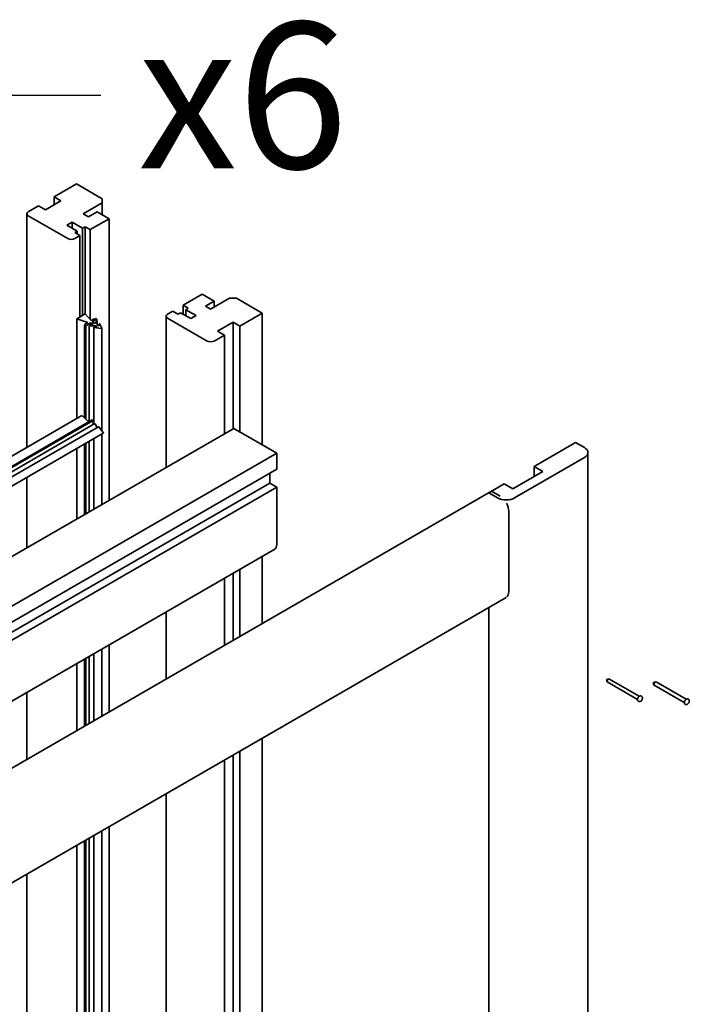
# Model space of a CAD drawing. Units: millimetres. Extents: x 0 to 420, y 0 to 297.
# Drawn here: x 104 to 118, y 129 to 149 of the extents above; entities that cross this region are included whole.
import ezdxf

# ---------------------------------------------------------------- set-up
doc = ezdxf.new("R2010")
doc.units = ezdxf.units.MM
doc.layers.add('Arêtes visibles(ISO)', color=7, linetype='Continuous', lineweight=35)
doc.layers.add('Symboles(ISO)', color=7, linetype='Continuous', lineweight=18)
doc.styles.add('MANTION', font='arial.ttf')
doc.dimstyles.new('MANTION$7', dxfattribs={"dimtxt": 3, "dimasz": 2.5, "dimexe": 3, "dimexo": 1, "dimgap": 0.762, "dimtad": 1, "dimrnd": 1e-08, "dimtxsty": 'MANTION', "dimcen": 0.09, "dimdle": 10, "dimclrd": 7, "dimclre": 7, "dimclrt": 256, "dimazin": 2, "dimtfac": 0.5, "dimtmove": 0, "dimatfit": 3, "dimfxl": 1, "dimtolj": 1, "dimlwd": 25, "dimlwe": 25, "dimarcsym": 0})

msp = doc.modelspace()

# ---------------------------------------------------------------- linework, layer by layer
at = {"layer": 'Arêtes visibles(ISO)'}
for p, q in [((104.58, 145.601), (105.039, 145.867)), ((105.039, 145.867), (105.57, 145.56)), ((104.58, 145.601), (104.721, 145.52)), ((104.58, 145.438), (104.58, 145.601)), ((104.049, 145.295), (104.262, 145.417)), ((104.403, 145.336), (104.262, 145.417)), ((104.721, 145.52), (104.403, 145.336)), ((105.181, 145.254), (105.57, 145.479)), ((105.57, 145.56), (105.57, 145.479)), ((105.57, 145.479), (105.57, 145.234)), ((104.02, 140.457), (104.02, 145.254)), ((104.863, 144.744), (104.049, 145.213)), ((105.287, 145.193), (105.181, 145.254)), ((105.464, 145.295), (105.287, 145.193)), ((105.711, 145.152), (105.464, 145.295)), ((104.845, 145.019), (104.951, 145.081)), ((105.057, 144.897), (104.845, 145.019)), ((104.951, 145.081), (105.163, 144.958)), ((104.951, 144.958), (104.951, 145.081)), ((105.163, 144.958), (105.216, 144.989)), ((105.163, 144.958), (105.163, 143.162)), ((105.216, 144.989), (105.322, 144.928)), ((105.216, 143.193), (105.216, 144.989)), ((105.711, 145.152), (105.322, 144.928)), ((105.711, 139.37), (105.711, 145.152)), ((105.004, 144.866), (105.057, 144.897)), ((105.11, 144.805), (105.004, 144.866)), ((105.11, 144.805), (105.004, 144.744)), ((105.057, 144.836), (105.057, 144.897)), ((105.11, 143.132), (105.11, 144.805)), ((105.322, 144.928), (105.322, 143.088)), ((107.231, 143.376), (107.62, 143.601)), ((107.868, 143.458), (107.62, 143.601)), ((107.231, 143.376), (107.337, 143.315)), ((107.231, 143.193), (107.231, 143.376)), ((107.691, 143.356), (107.868, 143.458)), ((107.797, 143.295), (107.691, 143.356)), ((108.186, 143.519), (107.797, 143.295)), ((107.868, 143.335), (107.868, 143.458)), ((108.186, 143.519), (108.327, 143.519)), ((108.327, 143.519), (108.858, 143.213)), ((105.221, 143.196), (105.045, 143.094)), ((105.345, 143.063), (105.221, 143.196)), ((106.884, 143.152), (106.884, 140.047)), ((106.913, 143.193), (107.019, 143.254)), ((107.125, 143.193), (107.019, 143.254)), ((107.178, 143.223), (107.125, 143.193)), ((107.39, 143.101), (107.178, 143.223)), ((107.337, 143.315), (107.284, 143.284)), ((107.284, 143.284), (107.497, 143.162)), ((107.284, 143.162), (107.284, 143.284)), ((107.497, 143.162), (107.39, 143.101)), ((108.858, 143.213), (108.398, 142.948)), ((108.858, 143.213), (108.858, 140.509)), ((105.045, 143.094), (105.274, 143.022)), ((105.045, 143.094), (105.045, 141.048)), ((105.227, 142.978), (105.209, 142.968)), ((105.209, 142.968), (105.209, 141.058)), ((105.23, 142.956), (105.209, 142.968)), ((105.212, 142.987), (105.274, 143.022)), ((105.212, 142.987), (105.227, 142.978)), ((105.212, 142.97), (105.212, 142.987)), ((105.327, 143.012), (105.23, 142.956)), ((105.23, 141.039), (105.23, 142.956)), ((105.304, 140.988), (105.304, 142.956)), ((105.309, 142.96), (105.387, 142.977)), ((105.433, 142.951), (105.311, 142.952)), ((105.387, 142.977), (105.327, 143.012)), ((105.327, 142.964), (105.327, 143.012)), ((105.345, 143.063), (105.407, 143.099)), ((105.46, 143.089), (105.363, 143.033)), ((105.363, 143.033), (105.423, 142.998)), ((105.421, 143.091), (105.407, 143.099)), ((105.439, 143.101), (105.421, 143.091)), ((105.423, 142.998), (105.453, 143.043)), ((105.469, 142.931), (105.433, 142.951)), ((105.433, 142.929), (105.433, 142.951)), ((105.439, 143.101), (105.46, 143.089)), ((105.46, 143.046), (105.46, 143.089)), ((105.467, 143.042), (105.469, 142.971)), ((105.469, 142.971), (105.504, 142.951)), ((105.504, 142.951), (105.51, 142.989)), ((105.524, 142.989), (105.56, 142.905)), ((107.726, 142.641), (106.913, 143.111)), ((107.938, 142.846), (108.257, 143.029)), ((108.257, 143.029), (108.398, 142.948)), ((108.257, 143.029), (108.257, 140.839)), ((108.398, 142.948), (108.398, 140.774)), ((105.396, 140.931), (105.396, 142.923)), ((105.548, 142.898), (105.402, 142.919)), ((105.403, 142.927), (105.469, 142.931)), ((105.56, 140.799), (105.56, 142.904)), ((108.08, 142.764), (107.868, 142.641)), ((108.08, 142.764), (107.938, 142.846)), ((108.08, 140.737), (108.08, 142.764)), ((105.151, 141.11), (49.137, 108.77)), ((105.36, 141.02), (49.321, 108.666)), ((49.343, 108.654), (105.381, 141.007)), ((49.379, 108.59), (105.418, 140.944)), ((105.151, 141.11), (105.294, 140.982)), ((105.381, 141.007), (105.36, 141.02)), ((105.381, 140.922), (105.381, 141.007)), ((105.468, 140.866), (105.425, 140.939)), ((49.454, 108.526), (105.492, 140.88)), ((49.553, 108.394), (105.591, 140.748)), ((108.271, 140.848), (52.232, 108.494)), ((105.589, 140.761), (105.499, 140.877)), ((105.56, 139.283), (105.56, 140.73)), ((109.154, 140.337), (108.271, 140.848)), ((105.209, 140.527), (105.209, 139.08)), ((105.23, 139.092), (105.23, 140.54)), ((105.304, 139.135), (105.304, 140.582)), ((105.396, 139.188), (105.396, 140.636)), ((114.441, 140.065), (115.293, 140.557)), ((115.293, 140.557), (115.473, 140.453)), ((109.154, 140.337), (53.116, 107.984)), ((105.045, 140.432), (105.045, 138.985)), ((109.154, 140.011), (109.154, 140.337)), ((115.547, 53.819), (115.547, 140.351)), ((115.473, 140.249), (114.041, 139.422)), ((53.116, 107.657), (109.154, 140.011)), ((109.013, 139.929), (109.013, 139.725)), ((114.618, 139.963), (114.003, 139.608)), ((114.441, 140.065), (114.618, 139.963)), ((114.441, 139.861), (114.441, 140.065)), ((109.013, 139.725), (52.975, 107.371)), ((104.02, 138.394), (104.02, 139.841)), ((109.013, 139.725), (109.154, 139.643)), ((113.508, 139.526), (113.826, 139.71)), ((114.003, 139.608), (113.826, 139.71)), ((109.154, 139.643), (53.116, 107.289)), ((113.564, 139.559), (56.89, 106.838)), ((109.154, 138.459), (109.154, 139.643)), ((113.688, 139.422), (113.508, 139.526)), ((113.744, 139.455), (113.564, 139.559)), ((113.921, 137.495), (113.921, 139.149)), ((109.113, 138.368), (53.075, 106.014)), ((108.858, 138.22), (108.858, 136.842)), ((108.398, 137.955), (108.398, 136.576)), ((108.08, 136.393), (108.08, 137.771)), ((108.257, 137.873), (108.257, 136.495)), ((113.865, 137.378), (57.195, 104.66)), ((106.884, 137.081), (106.884, 135.702)), ((113.508, 52.994), (113.508, 137.172)), ((105.56, 134.938), (105.56, 136.316)), ((105.711, 135.025), (105.711, 136.404)), ((105.209, 136.114), (105.209, 134.735)), ((105.23, 134.747), (105.23, 136.126)), ((105.304, 134.79), (105.304, 136.169)), ((105.396, 134.843), (105.396, 136.222)), ((105.045, 136.019), (105.045, 134.64)), ((115.977, 135.707), (115.926, 135.693)), ((115.939, 135.685), (115.926, 135.693)), ((115.926, 135.693), (115.939, 135.642)), ((115.977, 135.707), (116.601, 135.346)), ((115.939, 135.642), (116.563, 135.281)), ((116.887, 135.632), (116.943, 135.642)), ((116.897, 135.584), (116.887, 135.632)), ((116.906, 135.632), (116.887, 135.632)), ((116.908, 135.576), (117.525, 135.22)), ((116.946, 135.641), (117.563, 135.285)), ((104.02, 134.049), (104.02, 135.427)), ((108.858, 134.487), (108.858, 57.93)), ((108.257, 134.14), (108.257, 57.746)), ((108.398, 134.222), (108.398, 57.664)), ((108.08, 57.481), (108.08, 134.038)), ((106.884, 133.348), (106.884, 57.869)), ((105.711, 59.869), (105.711, 132.671)), ((105.304, 57.714), (105.304, 132.436)), ((105.396, 57.681), (105.396, 132.489)), ((105.56, 57.662), (105.56, 132.583)), ((105.045, 132.286), (105.045, 57.852)), ((105.209, 132.381), (105.209, 57.726)), ((105.23, 57.714), (105.23, 132.393)), ((104.02, 59.971), (104.02, 131.694))]:
    msp.add_line(p, q, dxfattribs=at)
for centre, major_axis, ratio, start_param, end_param in [((104.12, 145.254), (-0.1, 0), 0.57735, 5.497787, 7.068583), ((104.933, 144.785), (-0.1, 0), 0.57735, 0.785398, 2.356194), ((106.984, 143.152), (-0.1, 0), 0.57735, 5.497787, 7.068583), ((105.311, 142.956), (-0.0075, 0), 0.57735, 5.077916, 7.84301), ((105.46, 143.042), (-0.0075, 0), 0.57735, 3.152565, 5.917658), ((105.517, 142.988), (-0.0075, 0), 0.57735, 3.38075, 6.200792), ((105.404, 142.923), (-0.0075, 0), 0.57735, 4.794782, 7.614825), ((105.55, 142.904), (0.01, 0), 0.57735, 4.473232, 6.522342), ((107.797, 142.682), (-0.1, 0), 0.57735, 0.785398, 2.356194), ((105.421, 140.937), (-0.00375, 0.0065), 0.57735, 4.723361, 6.283185), ((105.496, 140.873), (-0.00375, 0.0065), 0.57735, 4.951546, 6.283185), ((105.586, 140.756), (0.005, -0.00866), 0.57735, 0, 1.809953), ((115.297, 140.351), (0.25, 0), 0.57735, 5.497787, 7.068583), ((113.865, 139.524), (-0.25, 0), 0.57735, 0.785398, 2.356194), ((113.744, 139.251), (-0.125, 0.217), 0.57735, 3.926991, 4.674753), ((109.013, 138.541), (0.1, -0.173), 0.57735, 0, 0.785398), ((113.744, 137.597), (0.125, -0.217), 0.57735, 0.037636, 0.785398), ((115.926, 135.693), (0.053, 0.0117), 0.201906, 4.929648, 6.500445), ((115.926, 135.693), (-0.0164, 0.0517), 0.201906, 2.924333, 4.49513), ((116.887, 135.632), (0.0113, -0.0472), 0.382853, 6.189914, 7.76071), ((116.887, 135.632), (-0.0422, 0.0586), 0.348534, 2.227884, 2.483005), ((116.887, 135.632), (-0.0585, -0.0094), 0.055173, 1.89364, 3.464436)]:
    msp.add_ellipse(centre, major_axis=major_axis, ratio=ratio, start_param=start_param, end_param=end_param, dxfattribs=at)
for points, knots in [([(116.602, 135.347), (116.597, 135.344), (116.592, 135.34), (116.583, 135.331), (116.579, 135.325), (116.572, 135.313), (116.569, 135.307), (116.565, 135.294), (116.564, 135.288), (116.563, 135.274), (116.564, 135.268), (116.569, 135.256), (116.572, 135.251), (116.579, 135.244), (116.583, 135.241), (116.591, 135.237), (116.595, 135.236), (116.604, 135.236), (116.609, 135.236), (116.619, 135.238), (116.623, 135.24), (116.633, 135.246), (116.638, 135.25), (116.648, 135.26), (116.652, 135.265), (116.659, 135.277), (116.661, 135.283), (116.665, 135.296), (116.666, 135.303), (116.667, 135.316), (116.666, 135.323), (116.661, 135.334), (116.658, 135.339), (116.651, 135.346), (116.647, 135.349), (116.638, 135.353), (116.634, 135.354), (116.625, 135.354), (116.621, 135.354), (116.611, 135.352), (116.607, 135.35), (116.602, 135.347)], [0, 0, 0, 0, 0.372831, 0.372831, 0.765453, 0.765453, 1.153262, 1.153262, 1.545306, 1.545306, 1.922067, 1.922067, 2.200042, 2.200042, 2.414491, 2.414491, 2.620171, 2.620171, 2.853162, 2.853162, 3.150679, 3.150679, 3.524971, 3.524971, 3.917473, 3.917473, 4.305269, 4.305269, 4.697463, 4.697463, 5.072658, 5.072658, 5.347907, 5.347907, 5.561558, 5.561558, 5.767519, 5.767519, 6.001744, 6.001744, 6.283185, 6.283185, 6.283185, 6.283185]), ([(117.577, 135.176), (117.582, 135.178), (117.587, 135.18), (117.597, 135.186), (117.602, 135.191), (117.611, 135.201), (117.615, 135.206), (117.621, 135.218), (117.624, 135.224), (117.627, 135.237), (117.628, 135.244), (117.628, 135.257), (117.627, 135.264), (117.622, 135.275), (117.618, 135.28), (117.611, 135.286), (117.607, 135.289), (117.598, 135.292), (117.594, 135.293), (117.585, 135.293), (117.581, 135.292), (117.571, 135.29), (117.566, 135.287), (117.556, 135.281), (117.551, 135.276), (117.542, 135.266), (117.538, 135.261), (117.532, 135.249), (117.529, 135.243), (117.526, 135.23), (117.525, 135.223), (117.525, 135.21), (117.527, 135.203), (117.532, 135.192), (117.535, 135.188), (117.543, 135.181), (117.547, 135.179), (117.555, 135.175), (117.559, 135.175), (117.568, 135.174), (117.573, 135.175), (117.577, 135.176)], [0, 0, 0, 0, 0.307994, 0.307994, 0.688406, 0.688406, 1.080212, 1.080212, 1.46807, 1.46807, 1.860838, 1.860838, 2.227435, 2.227435, 2.490563, 2.490563, 2.700928, 2.700928, 2.908552, 2.908552, 3.148998, 3.148998, 3.459309, 3.459309, 3.840881, 3.840881, 4.232514, 4.232514, 4.620411, 4.620411, 5.013267, 5.013267, 5.377728, 5.377728, 5.638392, 5.638392, 5.848144, 5.848144, 6.056204, 6.056204, 6.283185, 6.283185, 6.283185, 6.283185])]:
    msp.add_open_spline(points, degree=3, knots=knots, dxfattribs=at)

# ---------------------------------------------------------------- texts
at = {"layer": 'Symboles(ISO)', "color": 154, "true_color": 0x004691, "insert": (106.304, 149.186), "char_height": 3, "attachment_point": 1, "style": 'MANTION'}
msp.add_mtext('{x6}', dxfattribs=at)

# ---------------------------------------------------------------- leaders
at = {"layer": 'Symboles(ISO)', "color": 7, "linetype": 'Continuous', "lineweight": 25, "annotation_type": 0, "has_hookline": 1, "hookline_direction": 0, "text_width": 4.203}
msp.add_leader([(101.473, 138.986), (103.042, 147.686), (105.542, 147.686)], dimstyle='MANTION$7', override={"dimtad": 0}, dxfattribs=at)

doc.saveas('drawing.dxf')
